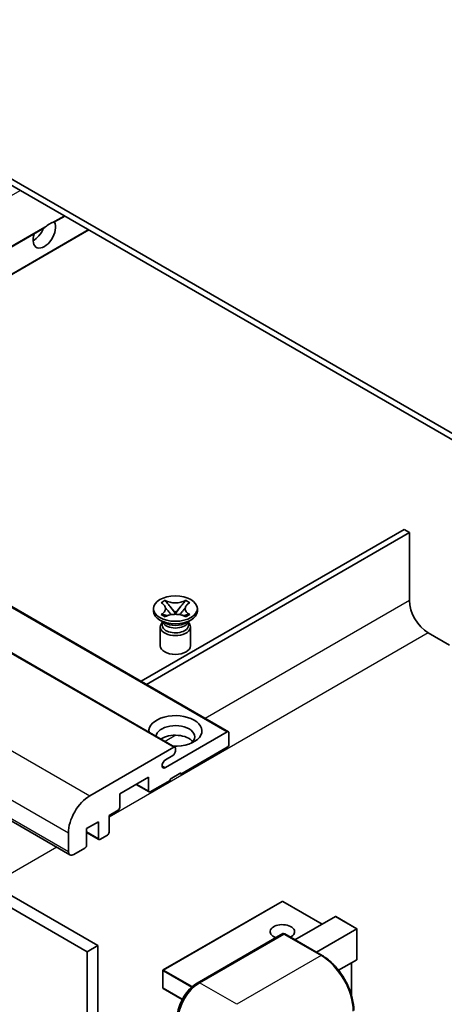
# Model space of a CAD drawing. Units: millimetres. Extents: x 2 to 7892, y 3 to 986.
# Drawn here: x 202 to 258, y 555 to 685 of the extents above; entities that cross this region are included whole.
import ezdxf

# ---------------------------------------------------------------- set-up
doc = ezdxf.new("R2010")
doc.units = ezdxf.units.MM
doc.layers.add('Visible (ISO)', color=7, linetype='Continuous', lineweight=35)
doc.layers.add('Visible Narrow (ISO)', color=7, linetype='Continuous', lineweight=25)

msp = doc.modelspace()

# ---------------------------------------------------------------- linework, layer by layer
at = {"layer": 'Visible (ISO)'}
for p, q in [((268.3334, 625.0275), (164.0352, 685.2441)), ((268.3334, 624.211), (164.0352, 684.4276)), ((206.234, 658.516), (207.5747, 659.2901)), ((159.3672, 631.4574), (204.7971, 657.6864)), ((162.5492, 629.6203), (210.7567, 657.4529)), ((135.1584, 645.4344), (229.2036, 591.1374)), ((128.0874, 643.3931), (222.1326, 589.0961)), ((114.2145, 629.1625), (208.2597, 574.8655)), ((117.8964, 617.1687), (211.9417, 562.8717)), ((252.4235, 617.8832), (217.651, 597.8073)), ((218.3581, 597.399), (253.1306, 617.4749)), ((253.1306, 617.4749), (252.4235, 617.8832)), ((253.1306, 617.4749), (253.1306, 608.4935)), ((116.4822, 616.3522), (210.5274, 562.0552)), ((220.2973, 608.1941), (220.8394, 608.5071)), ((220.3515, 608.1628), (220.2973, 608.1941)), ((220.8394, 608.5071), (220.8936, 608.4758)), ((220.8394, 608.5071), (220.9016, 608.4269)), ((221.4556, 607.7126), (222.194, 606.7606)), ((222.1954, 606.7606), (222.9338, 607.7126)), ((223.4878, 608.4269), (223.55, 608.5071)), ((223.4958, 608.4758), (223.55, 608.5071)), ((223.55, 608.5071), (224.0921, 608.1941)), ((224.0921, 608.1941), (224.0379, 608.1628)), ((219.2947, 607.085), (219.2947, 607.4116)), ((220.2973, 606.6291), (220.3515, 606.6604)), ((220.8394, 606.3161), (220.2973, 606.6291)), ((220.2973, 606.6291), (220.3595, 606.6208)), ((220.9135, 606.5462), (221.2355, 606.5028)), ((222.0104, 606.6532), (222.1947, 606.7596)), ((222.1947, 606.76), (222.1947, 606.7596)), ((222.1947, 606.7596), (222.379, 606.6532)), ((223.1539, 606.5028), (223.4759, 606.5462)), ((224.0921, 606.6291), (223.55, 606.3161)), ((224.0299, 606.6208), (224.0921, 606.6291)), ((224.0379, 606.6604), (224.0921, 606.6291)), ((225.0947, 607.085), (225.0947, 607.4116)), ((220.7805, 605.5337), (220.1441, 605.9011)), ((220.5389, 605.5461), (220.4363, 605.7324)), ((220.4572, 605.6944), (220.4572, 605.2071)), ((220.8936, 606.3474), (220.8394, 606.3161)), ((223.55, 606.3161), (223.4958, 606.3474)), ((223.6089, 605.5337), (224.2453, 605.9011)), ((223.8505, 605.5461), (223.9531, 605.7324)), ((223.9322, 605.6944), (223.9322, 605.2071)), ((220.1947, 604.9927), (220.1947, 602.5126)), ((224.1947, 604.9927), (224.1947, 602.5126)), ((255.6055, 604.2069), (258.4339, 602.5739)), ((220.8689, 586.397), (229.0536, 591.1225)), ((229.2658, 591), (229.2658, 589.4487)), ((210.881, 582.6718), (221.9826, 589.0813)), ((222.1947, 588.9588), (222.1947, 588.5914)), ((229.0536, 589.0813), (222.9018, 585.5295)), ((221.8411, 587.979), (220.8689, 587.4176)), ((222.9018, 585.6928), (221.4876, 584.8763)), ((222.7604, 585.6111), (222.9018, 585.5295)), ((222.9018, 585.5295), (222.9018, 585.6928)), ((218.6592, 585.1212), (214.8408, 582.9167)), ((218.6592, 583.325), (218.6592, 585.1212)), ((221.4876, 584.713), (218.8713, 583.2025)), ((221.4876, 584.8763), (221.4876, 584.713)), ((217.0157, 584.1724), (218.7213, 583.1876)), ((214.8408, 582.9167), (214.8408, 581.1204)), ((214.6287, 580.753), (213.4266, 580.059)), ((212.0124, 579.2425), (210.4567, 578.3443)), ((212.0124, 577.0379), (212.0124, 579.2425)), ((213.4266, 580.059), (213.4266, 577.8544)), ((210.4567, 578.3443), (210.4567, 576.1398)), ((210.4567, 577.8346), (212.0745, 576.9006)), ((208.0526, 575.3233), (208.0526, 577.7728)), ((213.2144, 577.487), (212.2245, 576.9155)), ((210.2446, 575.7724), (208.7597, 574.915)), ((236.2868, 568.7146), (220.5891, 559.6515)), ((241.5987, 565.7055), (236.3868, 568.7146)), ((238.001, 563.6284), (243.3372, 566.7093)), ((246.1949, 565.0932), (243.4079, 566.7022)), ((240.8295, 561.9954), (246.1656, 565.0763)), ((246.1656, 565.0763), (246.1949, 565.0932)), ((246.1949, 565.0932), (246.1949, 561.0585)), ((225.0749, 557.9239), (236.3886, 564.4559)), ((236.5136, 564.4026), (225.3767, 557.9727)), ((236.51, 564.4414), (236.549, 564.4189)), ((241.5884, 561.5573), (236.6386, 564.415)), ((211.9417, 562.8717), (210.5274, 562.0552)), ((211.9417, 562.8717), (211.9417, 499.185)), ((210.5274, 562.0552), (210.5274, 498.3685)), ((246.1656, 560.9938), (243.7617, 559.6059)), ((220.5391, 559.5649), (220.5391, 557.2787)), ((245.4878, 560.6024), (245.4878, 556.2473)), ((223.0916, 555.7473), (220.5891, 557.1921))]:
    msp.add_line(p, q, dxfattribs=at)
for centre, start, end in [((236.3368, 568.628), 60, 120), ((220.6391, 559.5649), 120, 180), ((220.6391, 557.2787), 180, 240)]:
    msp.add_arc(centre, 0.1, start, end, dxfattribs=at)
for centre, major_axis, start_param, end_param in [((204.8706, 656.9729), (1.05, 1.8187), 1.89967508, 5.95827663), ((203.4564, 657.7894), (1.05, 1.8187), 3.88043833, 4.9607944), ((205.5777, 656.5647), (1.05, 1.8187), 0.56674497, 1.00405136), ((255.6055, 607.0646), (1.75, -3.0311), 3.92699082, 5.49778714), ((222.1947, 607.085), (-2.9, 0), 0, 3.14159265), ((222.1947, 604.9927), (-2, 0), 5.76506171, 9.94290156), ((222.1947, 605.2071), (-1.7375, 0), 0, 2.35619449), ((222.1947, 605.8501), (1.7375, 0), 3.44947975, 5.97529822), ((222.1947, 606.3502), (-2, 0), 0.78539816, 2.35619449), ((222.1947, 605.2071), (1.7375, 0), 5.49778714, 6.28318531), ((222.1947, 602.5126), (-2, 0), 0, 3.14159265), ((222.1947, 591.245), (-3.5, 0), 1.4859354, 6.36804624), ((222.1947, 590.4693), (2.55, 0), 5.6701034, 9.38273142), ((229.0536, 590.8776), (0.15, 0.2598), 5.49778714, 7.06858347), ((222.1947, 589.2037), (-2.55, 0), 3.585875, 5.56675786), ((221.8411, 588.3872), (-0.25, -0.433), 0.78539816, 2.35619449), ((221.9826, 588.8363), (0.15, 0.2598), 5.49778714, 7.06858347), ((229.0536, 589.3262), (-0.15, -0.2598), 0.78539816, 2.35619449), ((220.8689, 586.9073), (-0.3125, -0.5413), 3.92699082, 7.06858347), ((218.8713, 583.4474), (-0.15, -0.2598), 5.49778714, 7.06858347), ((210.881, 579.4058), (2, 3.4641), 0.78539816, 2.35619449), ((214.6287, 580.9979), (-0.15, -0.2598), 0.78539816, 2.35619449), ((213.2144, 577.732), (-0.15, -0.2598), 0.78539816, 2.35619449), ((212.2245, 577.1604), (-0.15, -0.2598), 5.49778714, 7.06858347), ((208.7597, 575.7315), (-0.5, -0.866), 5.49778714, 7.06858347), ((210.2446, 576.0173), (-0.15, -0.2598), 0.78539816, 2.35619449), ((243.4079, 566.5868), (0.0707, -0.1225), 2.35619449, 3.14159265), ((236.3368, 564.7088), (-1.621, 0), 2.26572777, 7.28396894), ((236.5136, 564.2393), (-0.125, 0.2165), 6.14128825, 6.28318531), ((236.5136, 564.1985), (0.125, 0.2165), 0, 0.78539816), ((246.0949, 561.1163), (-0.0707, 0.1225), 3.14159265, 3.92699082), ((225.3767, 554.7068), (-2, -3.4641), 3.92699082, 5.49778714)]:
    msp.add_ellipse(centre, major_axis=major_axis, ratio=0.57735027, start_param=start_param, end_param=end_param, dxfattribs=at)
msp.add_ellipse((222.1947, 607.4116), major_axis=(2.9, 0), ratio=0.57735027, dxfattribs=at)
for points, knots in [([(205.8998, 658.4245), (205.9768, 658.4492), (206.0494, 658.4666), (206.1557, 658.4911), (206.2045, 658.5016), (206.2304, 658.514), (206.2322, 658.515), (206.2339, 658.516)], [-0.0853709179, -0.0853709179, -0.0853709179, -0.0853709179, -0.0545116262, -0.0545116262, -0.0293355354, -0.0293355354, -0.0273427902, -0.0273427902, -0.0273427902, -0.0273427902]), ([(204.7971, 657.6864), (204.8032, 657.6899), (204.8091, 657.6934), (204.8864, 657.7406), (204.9639, 657.803), (205.1018, 657.9195), (205.1785, 657.9883), (205.2556, 658.0526)], [-0.2297186485, -0.2297186485, -0.2297186485, -0.2297186485, -0.2277259033, -0.2277259033, -0.2025498125, -0.2025498125, -0.1716905209, -0.1716905209, -0.1716905209, -0.1716905209]), ([(220.3515, 608.1628), (220.5233, 608.0636), (220.6594, 607.9457), (220.8455, 607.6848), (220.8926, 607.544), (220.8882, 607.2655), (220.8405, 607.1305), (220.6575, 606.8758), (220.5221, 606.7589), (220.3515, 606.6604)], [0, 0, 0, 0, 0.072885793, 0.072885793, 0.146658287, 0.146658287, 0.217581823, 0.217581823, 0.289952455, 0.289952455, 0.289952455, 0.289952455]), ([(223.4958, 608.4758), (223.324, 608.3766), (223.1199, 608.298), (222.6678, 608.1906), (222.4239, 608.1634), (221.9416, 608.1659), (221.7078, 608.1934), (221.2667, 608.2991), (221.0642, 608.3773), (220.8936, 608.4758)], [0, 0, 0, 0, 0.072885793, 0.072885793, 0.146658287, 0.146658287, 0.217581823, 0.217581823, 0.289952455, 0.289952455, 0.289952455, 0.289952455]), ([(221.4556, 607.7126), (221.3941, 607.7919), (221.3358, 607.8695), (221.1982, 608.0505), (221.1424, 608.1228), (221.0028, 608.2991), (220.9521, 608.3617), (220.9016, 608.4269)], [0, 0, 0, 0, 0.0306367579, 0.0306367579, 0.0633579056, 0.0633579056, 0.093091513, 0.093091513, 0.093091513, 0.093091513]), ([(223.4878, 608.4269), (223.4318, 608.3547), (223.3733, 608.2826), (223.2249, 608.0943), (223.1725, 608.026), (223.0385, 607.8495), (222.9881, 607.7826), (222.9338, 607.7126)], [0, 0, 0, 0, 0.0279076229, 0.0279076229, 0.0541181619, 0.0541181619, 0.0746286333, 0.0746286333, 0.0746286333, 0.0746286333]), ([(224.0379, 606.6604), (223.8661, 606.7596), (223.73, 606.8775), (223.5439, 607.1385), (223.4968, 607.2793), (223.5012, 607.5577), (223.5489, 607.6927), (223.7319, 607.9474), (223.8673, 608.0643), (224.0379, 608.1628)], [0, 0, 0, 0, 0.072885793, 0.072885793, 0.146658287, 0.146658287, 0.217581823, 0.217581823, 0.289952455, 0.289952455, 0.289952455, 0.289952455]), ([(220.9135, 606.5462), (220.852, 606.5544), (220.7911, 606.5632), (220.6496, 606.5831), (220.5935, 606.5908), (220.4578, 606.6082), (220.41, 606.614), (220.3595, 606.6208)], [0, 0, 0, 0, 0.0306367579, 0.0306367579, 0.0633579056, 0.0633579056, 0.093091513, 0.093091513, 0.093091513, 0.093091513]), ([(220.8787, 607.5315), (220.8834, 607.5245), (220.8892, 607.5163), (220.9029, 607.4972), (220.9112, 607.486), (220.9312, 607.4596), (220.9433, 607.444), (220.9759, 607.4028), (220.9969, 607.377), (221.0597, 607.3009), (221.1021, 607.2511), (221.2571, 607.0696), (221.3705, 606.9401), (221.5133, 606.75), (221.5505, 606.6975), (221.5905, 606.6296), (221.5981, 606.6161), (221.6051, 606.6026)], [0.066291801, 0.066291801, 0.066291801, 0.066291801, 0.070187519, 0.070187519, 0.074729259, 0.074729259, 0.080731294, 0.080731294, 0.090656636, 0.090656636, 0.110328674, 0.110328674, 0.162837598, 0.162837598, 0.181946023, 0.181946023, 0.186576357, 0.186576357, 0.186576357, 0.186576357]), ([(220.8936, 606.3474), (221.0654, 606.4466), (221.2695, 606.5252), (221.7216, 606.6326), (221.9655, 606.6598), (222.4478, 606.6573), (222.6816, 606.6298), (223.1227, 606.5241), (223.3252, 606.4459), (223.4958, 606.3474)], [0, 0, 0, 0, 0.072885793, 0.072885793, 0.146658287, 0.146658287, 0.217581823, 0.217581823, 0.289952455, 0.289952455, 0.289952455, 0.289952455]), ([(222.1947, 606.76), (222.1947, 606.76), (222.1947, 606.76), (222.1946, 606.7601), (222.1945, 606.7601), (222.1944, 606.7602), (222.1943, 606.7602), (222.1942, 606.7603), (222.1942, 606.7603), (222.1941, 606.7604), (222.1941, 606.7604), (222.1941, 606.7605), (222.1941, 606.7605), (222.194, 606.7605), (222.194, 606.7605), (222.194, 606.7605), (222.194, 606.7605), (222.194, 606.7605), (222.194, 606.7605), (222.194, 606.7605), (222.194, 606.7606), (222.194, 606.7606)], [0.0000813589658, 0.0000813589658, 0.0000813589658, 0.0000813589658, 0.0000886547804, 0.0000886547804, 0.0001116313423, 0.0001116313423, 0.0001345645454, 0.0001345645454, 0.0001458173852, 0.0001458173852, 0.0001568303456, 0.0001568303456, 0.000162226718, 0.000162226718, 0.0001648942266, 0.0001648942266, 0.0001675401949, 0.0001675401949, 0.0001688548644, 0.0001688548644, 0.0001712783269, 0.0001712783269, 0.0001712783269, 0.0001712783269]), ([(222.1954, 606.7606), (222.1954, 606.7605), (222.1954, 606.7605), (222.1954, 606.7605), (222.1954, 606.7605), (222.1953, 606.7605), (222.1953, 606.7605), (222.1953, 606.7604), (222.1953, 606.7604), (222.1952, 606.7604), (222.1952, 606.7603), (222.1952, 606.7603), (222.1951, 606.7603), (222.195, 606.7602), (222.195, 606.7602), (222.1948, 606.7601), (222.1948, 606.7601), (222.1947, 606.76)], [0, 0, 0, 0, 0.0000052612573, 0.0000052612573, 0.0000106101267, 0.0000106101267, 0.0000160401592, 0.0000160401592, 0.0000215441929, 0.0000215441929, 0.0000327423002, 0.0000327423002, 0.0000441350315, 0.0000441350315, 0.0000671979136, 0.0000671979136, 0.0000901023593, 0.0000901023593, 0.0000901023593, 0.0000901023593]), ([(222.7843, 606.6026), (222.7846, 606.6032), (222.785, 606.6039), (222.8004, 606.6333), (222.8176, 606.6618), (222.8669, 606.7373), (222.9008, 606.7836), (223.0114, 606.9275), (223.0914, 607.0217), (223.2296, 607.1836), (223.2879, 607.2513), (223.3672, 607.3462), (223.3888, 607.3723), (223.4239, 607.4159), (223.4377, 607.4333), (223.4648, 607.4682), (223.4783, 607.486), (223.496, 607.5104), (223.5016, 607.5183), (223.508, 607.5275), (223.5094, 607.5295), (223.5107, 607.5315)], [0.018093213, 0.018093213, 0.018093213, 0.018093213, 0.018320555, 0.018320555, 0.028222973, 0.028222973, 0.045383463, 0.045383463, 0.082990685, 0.082990685, 0.109990992, 0.109990992, 0.120123365, 0.120123365, 0.126810052, 0.126810052, 0.133730941, 0.133730941, 0.137307073, 0.137307073, 0.138410721, 0.138410721, 0.138410721, 0.138410721]), ([(224.0299, 606.6208), (223.9739, 606.6132), (223.9191, 606.6066), (223.7739, 606.5878), (223.7207, 606.5805), (223.5826, 606.561), (223.5302, 606.5535), (223.4759, 606.5462)], [0, 0, 0, 0, 0.0279076229, 0.0279076229, 0.0541181619, 0.0541181619, 0.0746286333, 0.0746286333, 0.0746286333, 0.0746286333]), ([(236.51, 564.4414), (236.4847, 564.456), (236.4595, 564.4656), (236.4266, 564.4676), (236.4169, 564.4666), (236.4075, 564.4639)], [0.1703131202, 0.1703131202, 0.1703131202, 0.1703131202, 0.1810677517, 0.1810677517, 0.1858570013, 0.1858570013, 0.1858570013, 0.1858570013]), ([(245.7792, 554.2985), (245.7792, 554.8128), (245.7089, 555.3624), (245.4375, 556.4836), (245.2364, 557.055), (244.723, 558.1673), (244.4108, 558.7082), (243.7041, 559.709), (243.3098, 560.1688), (242.4746, 560.9644), (242.0338, 561.3001), (241.5884, 561.5573)], [1.57079633, 1.57079633, 1.57079633, 1.57079633, 1.88495559, 1.88495559, 2.19911486, 2.19911486, 2.51327412, 2.51327412, 2.82743339, 2.82743339, 3.14159265, 3.14159265, 3.14159265, 3.14159265]), ([(222.4397, 553.3595), (222.4397, 553.6857), (222.4842, 554.0324), (222.6549, 554.7376), (222.7811, 555.0961), (223.103, 555.7935), (223.2987, 556.1324), (223.7417, 556.7599), (223.9891, 557.0485), (224.5145, 557.5489), (224.7924, 557.7608), (225.0749, 557.9239)], [3.14159265, 3.14159265, 3.14159265, 3.14159265, 3.45575192, 3.45575192, 3.76991118, 3.76991118, 4.08407045, 4.08407045, 4.39822972, 4.39822972, 4.71238898, 4.71238898, 4.71238898, 4.71238898])]:
    msp.add_open_spline(points, degree=3, knots=knots, dxfattribs=at)
at = {"layer": 'Visible Narrow (ISO)'}
for p, q in [((153.4811, 634.8558), (201.6886, 662.6884)), ((205.8998, 658.4245), (207.4869, 659.3408)), ((159.2794, 631.5082), (205.2556, 658.0526)), ((162.4613, 629.671), (210.6689, 657.5037)), ((135.0084, 645.4195), (229.0536, 591.1225)), ((127.9374, 643.3783), (221.9826, 589.0813)), ((116.8358, 636.9688), (210.881, 582.6718)), ((114.0074, 632.0698), (208.0526, 577.7728)), ((114.0074, 629.6203), (208.0526, 575.3233)), ((253.1306, 608.4935), (226.1363, 592.9083)), ((255.6055, 604.2069), (213.4266, 579.8548)), ((222.2687, 590.6754), (220.833, 589.8464)), ((220.4269, 586.6522), (220.8689, 586.397)), ((217.1035, 584.2231), (218.6592, 583.325)), ((210.4567, 577.9361), (212.0124, 577.0379)), ((206.5222, 575.8686), (197.9763, 570.9346)), ((220.6391, 559.6466), (236.3368, 568.7097)), ((236.3368, 568.7097), (241.5694, 565.6886)), ((243.3372, 566.7093), (246.1656, 565.0763)), ((246.1656, 565.0763), (246.1656, 560.9938)), ((225.1999, 557.9115), (236.51, 564.4414)), ((236.5136, 564.4026), (241.4634, 561.5449)), ((241.4634, 561.5449), (230.3264, 555.115)), ((224.4281, 557.4589), (220.6391, 559.6466)), ((245.4585, 560.5855), (245.4585, 556.3479)), ((220.5684, 559.5241), (224.317, 557.3598)), ((220.5684, 557.2379), (220.5684, 559.5241)), ((223.1054, 555.7731), (220.5684, 557.2379)), ((225.1999, 557.9115), (225.2386, 557.8891)), ((230.3264, 555.115), (225.3767, 557.9727))]:
    msp.add_line(p, q, dxfattribs=at)
for centre, major_axis, start_param, end_param in [((236.3368, 568.628), (-0.05, 0.0866), 5.49778714, 6.28318531), ((236.3368, 568.628), (0.05, 0.0866), 0, 0.78539816), ((241.4634, 561.3408), (0.125, 0.2165), 0, 0.78539816), ((241.4634, 556.6459), (3, -5.1962), 0.78539816, 2.35619449), ((220.6391, 559.5649), (-0.1, 0), 0, 0.78539816), ((220.6391, 559.5649), (0.05, 0.0866), 0.78539816, 2.35619449), ((220.6391, 559.5649), (-0.05, 0.0866), 5.49778714, 6.28318531), ((220.6391, 557.2787), (-0.1, 0), 0, 0.78539816), ((220.6391, 557.2787), (-0.05, -0.0866), 5.49778714, 6.28318531), ((225.1999, 554.8088), (1.9, 3.2909), 0.78539816, 2.35619449), ((225.1999, 557.7074), (-0.125, 0.2165), 5.49778714, 6.28318531)]:
    msp.add_ellipse(centre, major_axis=major_axis, ratio=0.57735027, start_param=start_param, end_param=end_param, dxfattribs=at)
for points in [[(220.8936, 608.4758), (220.8936, 608.461), (220.8964, 608.4447), (220.9016, 608.4269)], [(223.4878, 608.4269), (223.493, 608.4447), (223.4958, 608.461), (223.4958, 608.4758)], [(220.3515, 606.6604), (220.3515, 606.6457), (220.3542, 606.6325), (220.3595, 606.6208)], [(224.0299, 606.6208), (224.0352, 606.6325), (224.0379, 606.6457), (224.0379, 606.6604)]]:
    msp.add_open_spline(points, degree=3, dxfattribs=at)
for points, knots in [([(221.4556, 607.7126), (221.4848, 607.6811), (221.5143, 607.6495), (221.6373, 607.5177), (221.7307, 607.4175), (221.9022, 607.226), (221.9802, 607.1348), (222.1054, 606.97), (222.1525, 606.8966), (222.1878, 606.808), (222.1939, 606.7826), (222.194, 606.7606)], [0.0131561284, 0.0131561284, 0.0131561284, 0.0131561284, 0.0185155629, 0.0185155629, 0.0355041993, 0.0355041993, 0.0524928356, 0.0524928356, 0.069481472, 0.069481472, 0.0775447191, 0.0775447191, 0.0775447191, 0.0775447191]), ([(222.1954, 606.7606), (222.1955, 606.7826), (222.2016, 606.808), (222.2369, 606.8966), (222.284, 606.97), (222.4092, 607.1348), (222.4872, 607.226), (222.6587, 607.4175), (222.7521, 607.5177), (222.8751, 607.6495), (222.9046, 607.6811), (222.9338, 607.7126)], [-0.0775447191, -0.0775447191, -0.0775447191, -0.0775447191, -0.069481472, -0.069481472, -0.0524928356, -0.0524928356, -0.0355041993, -0.0355041993, -0.0185155629, -0.0185155629, -0.0131561284, -0.0131561284, -0.0131561284, -0.0131561284]), ([(220.9135, 606.5462), (220.9427, 606.5485), (220.9722, 606.5509), (221.0952, 606.5611), (221.1886, 606.5688), (221.3411, 606.5746), (221.4032, 606.5744), (221.4569, 606.5695)], [0.0131561284, 0.0131561284, 0.0131561284, 0.0131561284, 0.0185155629, 0.0185155629, 0.0355041993, 0.0355041993, 0.0487329128, 0.0487329128, 0.0487329128, 0.0487329128]), ([(222.9324, 606.5695), (222.9862, 606.5744), (223.0483, 606.5746), (223.2008, 606.5688), (223.2942, 606.5611), (223.4172, 606.5509), (223.4467, 606.5485), (223.4759, 606.5462)], [-0.0487329128, -0.0487329128, -0.0487329128, -0.0487329128, -0.0355041993, -0.0355041993, -0.0185155629, -0.0185155629, -0.0131561284, -0.0131561284, -0.0131561284, -0.0131561284])]:
    msp.add_open_spline(points, degree=3, knots=knots, dxfattribs=at)

doc.saveas('drawing.dxf')
